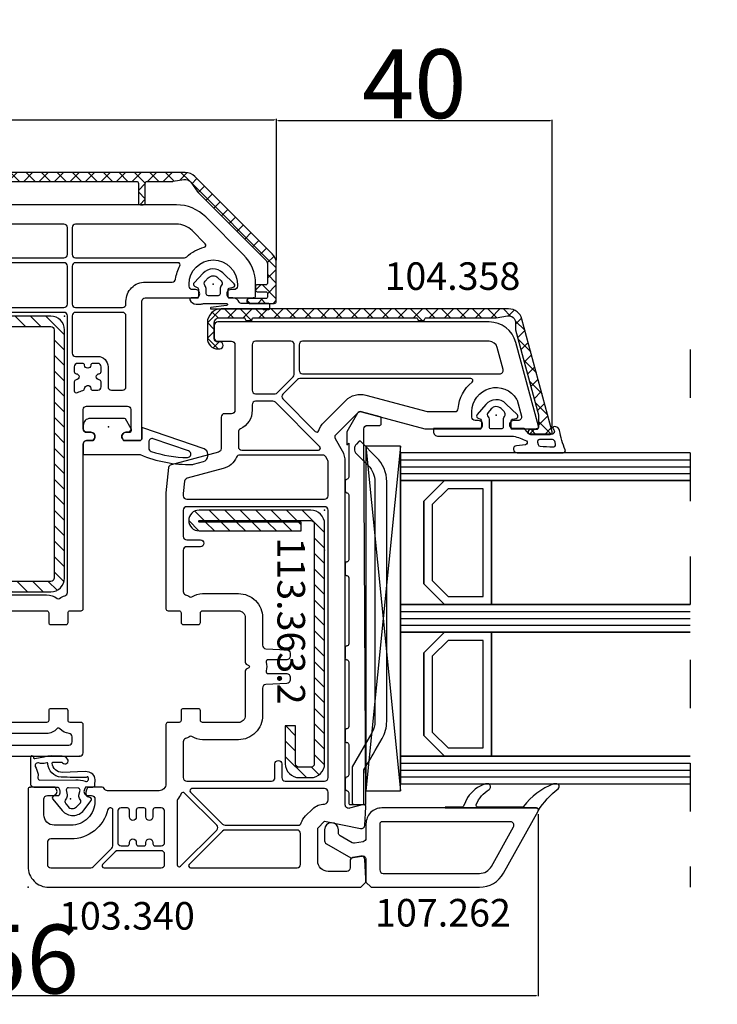
# Model space of a CAD drawing. Units: millimetres. Extents: x 30633 to 92985, y -921 to 23766.
# Drawn here: x 69201 to 70213, y 4837 to 6266 of the extents above; entities that cross this region are included whole.
import ezdxf

# ---------------------------------------------------------------- set-up
doc = ezdxf.new("R2010")
doc.units = ezdxf.units.MM
doc.linetypes.add('DASHED', pattern=[15, 7, -8])
for name, color, linetype in [('AIR_11', 7, 'Continuous'), ('AIR_13', 7, 'Continuous'), ('BRIDGE_PACKER', 7, 'Continuous'), ('GLASS_GLASS_10', 7, 'Continuous'), ('GLASS_GLASS_12', 7, 'Continuous'), ('GLASS_GLASS_14', 7, 'Continuous'), ('GLASS_SPACER_GASKET', 7, 'Continuous'), ('GLASS_SPACER_INSIDE_2', 7, 'Continuous'), ('GLASS_SPACER_OUTSIDE_2', 7, 'Continuous'), ('GLAZING_PACKER', 7, 'Continuous'), ('HATCH_GLASS', 7, 'Continuous'), ('listwa', 5, 'Continuous'), ('ościeżnica', 30, 'Continuous'), ('P', 7, 'Continuous'), ('skrzydło', 1, 'Continuous'), ('VEKA_GASKET_AUSSEN', 6, 'Continuous'), ('VEKA_GASKET_INNEN', 6, 'Continuous'), ('VEKA_HATCH_REINFORCEMENT_STEEL', 6, 'Continuous'), ('VEKA_STEEL_AUSSEN', 1, 'Continuous')]:
    doc.layers.add(name, color=color, linetype=linetype)
doc.styles.get("Standard").update_dxf_attribs({"font": 'arial.ttf'})
doc.dimstyles.new('główny', dxfattribs={"dimtxt": 10, "dimasz": 3, "dimexe": 1, "dimexo": 5, "dimgap": 2, "dimtad": 1, "dimdec": 1, "dimrnd": 0.05, "dimdsep": 46, "dimtxsty": 'Standard', "dimcen": 1.5, "dimclrd": 5, "dimclre": 5, "dimclrt": 1, "dimadec": 1, "dimazin": 2, "dimtfac": 1, "dimtdec": 1, "dimtofl": 0, "dimtmove": 0, "dimatfit": 3, "dimfxl": 1, "dimtolj": 1, "dimtzin": 0, "dimarcsym": 0})

# ---------------------------------------------------------------- blocks, each defined once
blk = doc.blocks.new('102316')
at = {"layer": 'skrzydło', "lineweight": -3}
for points in [[(58.9, -20.8), (58.9, -13, -0.414214), (59.4, -12.5), (73.65, -12.5, -0.36397), (74.15, -12.91), (75.79, -22.26, 0.36397), (77.86, -24), (79, -24, 0.414214), (80, -23), (80, 11.5, 0.414214), (79.5, 12), (75.4, 12, 0.414214), (75.1, 11.7), (75.1, 10.1, -0.414214), (74.8, 9.8), (73.4, 9.8, 0.414214), (73.1, 9.5), (73.1, 7.3, 0.414214), (73.4, 7), (74.8, 7, -0.414214), (75.1, 6.7), (75.1, 1.5, -0.414214), (74.1, 0.5), (68.12, 0.5, 0.213422), (67.75, 0.33, -0.447214), (66.25, 0.33, 0.213422), (65.88, 0.5), (59.9, 0.5, -0.414214), (58.9, 1.5), (58.9, 6.7, -0.414214), (59.2, 7), (60.6, 7, 0.414214), (60.9, 7.3), (60.9, 9.5, 0.414214), (60.6, 9.8), (59.2, 9.8, -0.414214), (58.9, 10.1), (58.9, 11.7, 0.414214), (58.6, 12), (34.7, 12, -0.414214), (34.2, 12.5), (34.2, 13.45), (33.9, 13.62, 0.57735), (33, 13.1), (33, 12.5, -0.414214), (32.5, 12), (29.7, 12, -0.414214), (29.2, 12.5), (29.2, 18.4, -0.414214), (29.7, 18.9), (32.5, 18.9, -0.414214), (33, 18.4), (33, 18.2, 0.57735), (33.9, 17.68), (34.2, 17.85), (34.2, 20.2, 0.414214), (33.9, 20.5), (14, 20.5, -0.414214), (13.5, 21), (13.5, 28.65), (13.2, 28.82, 0.57735), (12.3, 28.3), (12.3, 27.85, -0.414214), (11.8, 27.35), (11.5, 27.35, -1), (11.5, 34.35), (11.8, 34.35, -0.414214), (12.3, 33.85), (12.3, 33.4, 0.57735), (13.2, 32.88), (13.5, 33.05), (13.5, 36.7, 0.414214), (13.2, 37), (11.49, 37, 0.198912), (7.24, 35.24), (1.76, 29.76, 0.198912), (0, 25.51), (0, -25.51, 0.198912), (1.76, -29.76), (7.24, -35.24, 0.198912), (11.49, -37), (16.7, -37, 0.414214), (17, -36.7), (17, -35.8, 0.414214), (16.7, -35.5), (14.5, -35.5, -0.414214), (14, -35), (14, -28.5, -0.414214), (14.5, -28), (20.8, -28, -0.414214), (21.3, -28.5), (21.3, -31.7, -0.414214), (21, -32), (20.3, -32, 0.414214), (20, -32.3), (20, -32.7, 0.414214), (20.3, -33), (26.38, -33, 0.339454), (26.87, -32.63), (29.19, -23.97, -0.339454), (29.67, -23.6), (33.77, -23.6, 0.270236), (34.03, -23.45, -0.583051), (34.57, -23.45, 0.270236), (34.83, -23.6), (44.4, -23.6, -0.317837), (44.68, -23.8, 0.317837), (44.97, -24), (45.9, -24, 0.317837), (46.18, -23.8, -0.317837), (46.47, -23.6), (54.03, -23.6, -0.317837), (54.32, -23.8, 0.317837), (54.6, -24), (55.53, -24, 0.317837), (55.82, -23.8, -0.317837), (56.1, -23.6, 0.414214)], [(7.7, 10.9), (7.7, 26.67, 0.195377), (7.56, 27.01, -0.134129), (6.16, 29.55, 0.585159), (5.65, 29.69), (3.74, 27.78, 0.198912), (2.8, 25.51), (2.8, 10.9, 0.414214), (3.3, 10.4), (7.2, 10.4, 0.414214)], [(8.84, 26.03, 0.57077), (8.4, 25.77), (8.4, 10.9, 0.414214), (8.9, 10.4), (14.4, 10.4, 0.414214), (14.9, 10.9), (14.9, 17.7, 0.414214), (14.4, 18.2), (14, 18.2, -0.414214), (11.2, 21), (11.2, 24.9, 0.375565), (10.77, 25.4, -0.092782)], [(16.1, 10.4), (21.5, 10.4, 0.414214), (22, 10.9), (22, 14.1, -0.414214), (23.5, 15.6), (26.4, 15.6, 0.414214), (26.9, 16.1), (26.9, 17.7, 0.414214), (26.4, 18.2), (16.1, 18.2, 0.414214), (15.6, 17.7), (15.6, 10.9, 0.414214)], [(23.28, 12.2, 0.394805), (23, 11.9), (23, 11.2, 0.414214), (23.5, 10.7), (24.2, 10.7, 0.394805), (24.5, 10.98, -0.935414), (25.4, 10.98, 0.394805), (25.7, 10.7), (26.99, 10.7, 0.571191), (27.25, 11.15, -0.077734), (26.95, 11.96, 0.361495), (26.66, 12.2, -0.972756), (26.62, 13.1, 0.394805), (26.9, 13.4), (26.9, 14.1, 0.414214), (26.4, 14.6), (25.7, 14.6, 0.394805), (25.4, 14.32, -0.935414), (24.5, 14.32, 0.394805), (24.2, 14.6), (23.5, 14.6, 0.414214), (23, 14.1), (23, 13.4, 0.394805), (23.28, 13.1, -0.935414)], [(76.7, 1.5, -0.040522), (76.67, 1.08, 0.462498), (77.16, 0.5), (77.9, 0.5, 0.414214), (78.4, 1), (78.4, 9.9, 0.414214), (77.9, 10.4), (77.19, 10.4, 0.389983), (76.69, 9.94, -0.202631), (76.01, 8.63, 0.472692), (76.01, 8.17, -0.22444), (76.7, 6.7)], [(3.3, 9.7, 0.414214), (2.8, 9.2), (2.8, -20.8, 0.414214), (3.3, -21.3), (7.2, -21.3, 0.414214), (7.7, -20.8), (7.7, 9.2, 0.414214), (7.2, 9.7)], [(8.4, -20.8, 0.414214), (8.9, -21.3), (14.4, -21.3, 0.414214), (14.9, -20.8), (14.9, 9.2, 0.414214), (14.4, 9.7), (8.9, 9.7, 0.414214), (8.4, 9.2)], [(56.71, 9.35, 0.330344), (56.23, 9.7), (16.1, 9.7, 0.414214), (15.6, 9.2), (15.6, -20.8, 0.414214), (16.1, -21.3), (56.1, -21.3, 0.414214), (56.6, -20.8), (56.6, 6.7, -0.157885), (57.09, 8.22, 0.323842), (57.09, 8.58, -0.083142)], [(64.55, -2.3, 0.414214), (64.05, -1.8), (59.9, -1.8, -0.139898), (58.16, -1.3, 0.588196), (57.7, -1.56), (57.7, -10.23, 0.559151), (58.14, -10.5, -0.117682), (59.4, -10.2), (77.2, -10.2, 0.414214), (77.7, -9.7), (77.7, -2.3, 0.414214), (77.2, -1.8), (69.95, -1.8, 0.414214), (69.45, -2.3), (69.45, -5.8, -0.414214), (67.75, -7.5), (66.25, -7.5, -0.414214), (64.55, -5.8)], [(67.75, -6.3, 0.414214), (68.25, -5.8), (68.25, -2.47, 0.494779), (67.87, -2.18, -0.024906), (67.55, -2.25, 0.365977), (67.3, -2.55), (67.3, -3.5, -1), (66.7, -3.5), (66.7, -2.55, 0.365977), (66.45, -2.25, -0.024906), (66.13, -2.18, 0.494779), (65.75, -2.47), (65.75, -5.8, 0.414214), (66.25, -6.3)], [(77.9, -12.5), (76.29, -12.5, 0.466308), (75.8, -13.09), (77.37, -21.99, 0.36397), (77.86, -22.4), (77.9, -22.4, 0.414214), (78.4, -21.9), (78.4, -13, 0.414214)], [(7.7, -22.5, 0.414214), (7.2, -22), (3.3, -22, 0.414214), (2.8, -22.5), (2.8, -25.51, 0.198912), (3.74, -27.78), (7.19, -31.23, 0.668179), (7.7, -31.02)], [(14.42, -25.7, 0.405364), (14.9, -25.2), (14.9, -22.5, 0.414214), (14.4, -22), (8.9, -22, 0.414214), (8.4, -22.5), (8.4, -32.23, 0.198912), (8.55, -32.59), (9.22, -33.26, 0.19128), (11.39, -34.2, 0.422854), (11.7, -33.9), (11.7, -28.5, -0.405364)], [(27.15, -22), (16.1, -22, 0.414214), (15.6, -22.5), (15.6, -25.2, 0.414214), (16.1, -25.7), (25.96, -25.7, 0.339454), (26.44, -25.33), (26.97, -23.38, -0.08967), (27.39, -22.47, 0.60978)], [(25.16, -31.4, 0.339454), (25.64, -31.03), (26.28, -28.63, 0.493145), (25.8, -28), (24.72, -28, -0.267949), (24.46, -27.85, 0.57735), (23.94, -27.85, -0.267949), (23.68, -28), (23.4, -28, 0.414214), (22.9, -28.5), (22.9, -30.9, 0.414214), (23.4, -31.4)]]:
    blk.add_lwpolyline(points, format="xyb", close=True, dxfattribs=at)
at = {"layer": 'skrzydło'}
for p in [(13.5, 36.7), (11.5, 30.85), (32.2, 15.65), (80, 11.5), (16.14, 9.3), (99, 4), (99, -4), (80, -23), (17, -36.7)]:
    blk.add_point(p, dxfattribs=at)
blk = doc.blocks.new('103340')
at = {"layer": 'skrzydło', "lineweight": -3}
for points in [[(-63.26, 45.6), (-65.05, 44.57, -0.339454), (-65.65, 44.65), (-68.85, 47.85, -0.267949), (-68.98, 48.33), (-66.52, 57.53, 0.065543), (-66.5, 57.66), (-66.5, 65.65), (-66.8, 65.82, 0.57735), (-67.7, 65.3), (-67.7, 64.85, -0.414214), (-68.2, 64.35), (-69, 64.35, -0.759222), (-70.81, 70.84, -0.070689), (-70.68, 70.9), (-68.33, 71.53, -0.493145), (-67.7, 71.05), (-67.7, 70.4, 0.57735), (-66.8, 69.88), (-66.5, 70.05), (-66.5, 73.7, 0.493145), (-66.88, 73.99), (-79.04, 70.73, 0.339454), (-82, 66.87), (-82, 27.5, 0.414214), (-81.5, 27), (-79.7, 27, 0.414214), (-79.2, 27.5), (-79.2, 29.5, -0.414214), (-78.7, 30), (-69.2, 30, -0.414214), (-68.7, 29.5), (-68.7, 28.5, 0.414214), (-68.2, 28), (-63.63, 28, -0.339454), (-63.14, 27.63), (-61.3, 20.75, 0.310508), (-60.87, 20.39), (-57.2, 20), (-40.4, 20, 0.414214), (-40.1, 20.3), (-40.1, 21.9, -0.414214), (-39.8, 22.2), (-38.4, 22.2, 0.414214), (-38.1, 22.5), (-38.1, 24.7, 0.414214), (-38.4, 25), (-39.8, 25, -0.414214), (-40.1, 25.3), (-40.1, 30.5, -0.414214), (-39.1, 31.5), (-32.64, 31.5, 0.267949), (-32.38, 31.65), (-32.17, 32, -0.57735), (-31.83, 32), (-31.62, 31.65, 0.267949), (-31.36, 31.5), (-24.9, 31.5, -0.414214), (-23.9, 30.5), (-23.9, 25.3, -0.414214), (-24.2, 25), (-25.6, 25, 0.414214), (-25.9, 24.7), (-25.9, 22.5, 0.414214), (-25.6, 22.2), (-24.2, 22.2, -0.414214), (-23.9, 21.9), (-23.9, 20.3, 0.414214), (-23.6, 20), (-15, 20, -0.414214), (-14, 19), (-14, 11.5, -0.305615), (-14.31, 11.04, 0.305615), (-14.5, 10.76), (-14.5, 8.35), (-14.2, 8.18, 0.57735), (-13.3, 8.7), (-13.3, 9.2, -0.414214), (-12.8, 9.7), (-12.5, 9.7, -0.414214), (-9, 6.2), (-9, 3.8, -0.414214), (-10.5, 2.3), (-12.8, 2.3, -0.414214), (-13.3, 2.8), (-13.3, 3.6, 0.57735), (-14.2, 4.12), (-14.5, 3.95), (-14.5, 0.3, 0.414214), (-14.2, 0), (-3, 0, 0.414214), (0, 3), (0, 48.25), (-0.75, 49), (-1.25, 49), (-4.03, 48.82, 0.446275), (-4.49, 48.23), (-4.3, 47.11, 0.36397), (-3.8, 46.7), (-2.8, 46.7, -0.414214), (-2.3, 46.2), (-2.3, 43.5, -0.414214), (-3.8, 42), (-8.57, 42), (-9.57, 43), (-8.51, 48.22, 0.454146), (-8.97, 48.82), (-11.68, 49, 0.51393), (-11.99, 48.62), (-11.46, 46.63, -0.493145), (-11.94, 46), (-61.76, 46, 0.131652)], [(-78.31, 68.03, 0.339454), (-79.2, 66.87), (-79.2, 39.8, 0.414214), (-78.7, 39.3), (-75, 39.3, 0.414214), (-74.5, 39.8), (-74.5, 67.85, -0.023114), (-74.48, 68.36, 0.522212), (-75.1, 68.89)], [(-69.02, 57.86, 0.065543), (-69, 57.99), (-69, 61.87, 0.389983), (-69.46, 62.37, -0.203921), (-73.27, 64.38, 0.705967), (-73.8, 64.19), (-73.8, 39.43, 0.198912), (-73.65, 39.07), (-71.53, 36.95, 0.414214), (-70.83, 36.95), (-66.12, 41.65, 0.55841), (-66.24, 42.15, -0.117109), (-67.42, 42.88), (-70.62, 46.08, -0.267949), (-71.4, 48.98)], [(-60.73, 28.28), (-59.33, 23.06, 0.310508), (-58.9, 22.69), (-57.1, 22.5, 0.026186), (-57.04, 22.5), (-56.8, 22.5, 0.414214), (-56.3, 23), (-56.3, 43, 0.414214), (-56.8, 43.5), (-61.76, 43.5, 0.131652), (-62.01, 43.43), (-62.45, 43.18, 0.267949), (-62.7, 42.75), (-62.7, 30.7, 0.295901), (-62.4, 30.24, -0.225974)], [(-34.6, 34.47), (-34.44, 37.53, -0.39896), (-33.94, 38), (-33.5, 38, -0.414214), (-33, 37.5), (-33, 34.82, 0.484999), (-32.63, 34.53, -0.118299), (-31.37, 34.53, 0.484999), (-31, 34.82), (-31, 37.5, -0.414214), (-30.5, 38), (-30.06, 38, -0.39896), (-29.56, 37.53), (-29.4, 34.47, 0.39896), (-28.9, 34), (-24.9, 34, -0.414214), (-21.4, 30.5), (-21.4, 25.3, -0.146136), (-21.86, 23.76, 0.298649), (-21.86, 23.44, -0.060222), (-21.56, 22.83, 0.317837), (-21.09, 22.5), (-15.9, 22.5, 0.414214), (-15.4, 23), (-15.4, 35.3, 0.414214), (-15.9, 35.8), (-17.9, 35.8, -1), (-17.9, 36.8), (-15.9, 36.8, 0.414214), (-15.4, 37.3), (-15.4, 43, 0.414214), (-15.9, 43.5), (-54.7, 43.5, 0.414214), (-55.2, 43), (-55.2, 23, 0.414214), (-54.7, 22.5), (-50.9, 22.5, 0.414214), (-50.4, 23), (-50.4, 25, -1), (-49.4, 25), (-49.4, 23, 0.414214), (-48.9, 22.5), (-42.91, 22.5, 0.317837), (-42.44, 22.83, -0.060222), (-42.14, 23.44, 0.298649), (-42.14, 23.76, -0.146136), (-42.6, 25.3), (-42.6, 30.5, -0.414214), (-39.1, 34), (-35.1, 34, 0.39896)], [(-9.35, 39.62, -0.118288), (-10.34, 40.23), (-11.34, 41.23, -0.198912), (-12.07, 43, 0.375011), (-12.67, 43.5), (-13.8, 43.5, 0.414214), (-14.3, 43), (-14.3, 23.77, 0.668179), (-13.79, 23.56), (-9.15, 28.2, 0.198912), (-9, 28.56), (-9, 39.15, 0.324844)], [(-66.04, 30.5), (-63.9, 30.5, 0.414214), (-63.4, 31), (-63.4, 42.1, 0.668179), (-63.91, 42.31), (-70.35, 35.87, 0.198912), (-70.5, 35.51), (-70.5, 33, 0.414214), (-70, 32.5), (-69.2, 32.5, -0.28969), (-66.49, 30.79, 0.28969)], [(-71.6, 33), (-71.6, 35.82, 0.198912), (-71.75, 36.17), (-74.03, 38.45, 0.198912), (-74.38, 38.6), (-78.7, 38.6, 0.414214), (-79.2, 38.1), (-79.2, 33, 0.414214), (-78.7, 32.5), (-72.1, 32.5, 0.414214)], [(-2.8, 39, 0.414214), (-3.3, 39.5), (-7.8, 39.5, 0.414214), (-8.3, 39), (-8.3, 28.56, 0.198912), (-8.15, 28.2), (-3.31, 23.36, 0.668179), (-2.8, 23.57)], [(-12.74, 21.67, 0.177482), (-12.54, 21.6), (-3.26, 21.6, 0.668179), (-3.05, 22.11), (-8.3, 27.36, 0.414214), (-9, 27.36), (-13.67, 22.69, 0.526757), (-13.58, 22.2, -0.071549)], [(-6.3, 14.7), (-6.5, 14.7, -1), (-6.5, 15.7), (-6.3, 15.7, 0.414214), (-6, 16), (-6, 16.8, 0.414214), (-6.3, 17.1), (-6.5, 17.1, -1), (-6.5, 18.1), (-6.3, 18.1, 0.414214), (-6, 18.4), (-6, 19.3, 0.414214), (-6.5, 19.8), (-11, 19.8, 0.414214), (-11.5, 19.3), (-11.5, 18.4, 0.414214), (-11.2, 18.1), (-10.2, 18.1, -1), (-10.2, 17.1), (-11.2, 17.1, 0.414214), (-11.5, 16.8), (-11.5, 16, 0.414214), (-11.2, 15.7), (-10.2, 15.7, -1), (-10.2, 14.7), (-11.2, 14.7, 0.414214), (-11.5, 14.4), (-11.5, 13.5, 0.414214), (-11, 13), (-6.5, 13, 0.414214), (-6, 13.5), (-6, 14.4, 0.414214)], [(-4.8, 19.8, 0.414214), (-5.3, 19.3), (-5.3, 13, 0.198912), (-5.15, 12.65), (-3.31, 10.81, 0.668179), (-2.8, 11.02), (-2.8, 19.3, 0.414214), (-3.3, 19.8)], [(-7, 3.3, 0.414214), (-6.5, 2.8), (-3.3, 2.8, 0.414214), (-2.8, 3.3), (-2.8, 9.1, 0.198912), (-2.95, 9.45), (-5.65, 12.15, 0.198912), (-6, 12.3), (-11.2, 12.3, 0.414214), (-11.5, 12), (-11.5, 11.85, 0.34945), (-11.27, 11.56, -0.34945), (-7, 6.2)]]:
    blk.add_lwpolyline(points, format="xyb", close=True, dxfattribs=at)
at = {"layer": 'skrzydło'}
for p in [(-66.5, 73.7), (-68.5, 67.85), (-1.25, 49), (-54.7, 43), (-48.9, 43), (-12.8, 6.15), (-14.5, 0.3), (0, 0)]:
    blk.add_point(p, dxfattribs=at)
blk = doc.blocks.new('109666')
at = {"layer": 'BRIDGE_PACKER', "lineweight": -3}
for points in [[(-86, 8.2), (-86, 10, 0.414215), (-86.2, 10.2), (-87.06, 10.2, 0.339066), (-87.25, 10.05), (-87.98, 7.33, 0.339455), (-87.75, 6.77), (-85.08, 5.23), (-84.98, 5.2), (-83.2, 5.2), (-83.42, 5.5), (-78.49, 5.5, -0.365979), (-78.2, 5.25, 0.365981), (-77.9, 5), (-76.5, 5, 0.365977), (-76.2, 5.25, -0.365886), (-75.91, 5.5), (-66.5, 5.5, -0.414214), (-66.2, 5.2, 0.414213), (-66, 5), (-64.4, 5, 0.414301), (-64.2, 5.2, -0.414447), (-63.9, 5.5), (-54.3, 5.5, -0.414214), (-54, 5.2, 0.414214), (-53.8, 5), (-52.2, 5, 0.414214), (-52, 5.2, -0.414214), (-51.7, 5.5), (-42.3, 5.5, -0.414214), (-42, 5.2, 0.414214), (-41.8, 5), (-40.2, 5, 0.414214), (-40, 5.2, -0.414121), (-39.7, 5.5), (-35.29, 5.5, -0.365978), (-35, 5.25, 0.365978), (-34.7, 5), (-33.3, 5, 0.365977), (-33, 5.25, -0.365977), (-32.71, 5.5), (-31.2, 5.5, 0.414214), (-31, 5.7, 0), (-31, 8), (-85.5, 7.7, -0.417442), (-86, 8.2)], [(-43.06, 11), (-77.83, 11, 0.198912), (-81.36, 9.54), (-83.65, 7.25, 0.414215), (-83.65, 6.97), (-83.29, 6.62, 0.414213), (-81.88, 6.62), (-80.16, 8.33, -0.198912), (-77.83, 9.3), (-43.06, 9.3, -0.131653), (-41.41, 8.86, 0), (-36.48, 6.01, 0.131653), (-36.43, 6, -0.000001), (-31.2, 6, 0.198912), (-31, 6.19), (-31, 7.5, 0.414356), (-31.2, 7.7, -0.000121), (-35.97, 7.7, -0.131529), (-36.02, 7.71, -0.000122), (-40.56, 10.33, 0.131777), (-43.06, 11)]]:
    blk.add_lwpolyline(points, format="xyb", close=True, dxfattribs=at)
blk = doc.blocks.new('104358')
at = {"layer": 'skrzydło'}
h = blk.add_hatch(dxfattribs=at)
h.set_pattern_fill('ANSI37', color=256, scale=0.5, style=0)
h.paths.add_polyline_path([(-15.4, -39.85, 0.414214), (-13.4, -41.85), (-11.1, -41.85, 0.414214), (-9.6, -40.35), (-9.6, -40.05, 1), (-10.6, -40.05), (-10.6, -40.35, -0.414214), (-11.1, -40.85), (-13.4, -40.85, -0.414214), (-14.1, -40.15), (-14.1, -36.55, -0.414214), (-13.9, -36.35, 0.414214), (-13.7, -36.15), (-13.7, -35.55, 0.414214), (-13.9, -35.35, -0.414214), (-14.1, -35.15), (-14.1, -11.55, -0.414214), (-13.9, -11.35, 0.414214), (-13.7, -11.15), (-13.7, -10.55, 0.414214), (-13.9, -10.35, -0.414214), (-14.1, -10.15), (-14.1, 0.04), (-14.38, 1.66, -0.466308), (-13.4, 2.83), (-12.37, 2.83), (0.02, 6.15), (1.8, 6.15, -0.414214), (2.1, 5.85), (2.1, 5, 1), (2.8, 5), (2.8, 7.85, 0.493145), (2.42, 8.14), (-13.92, 3.76, 0.339454), (-15.4, 1.83)])
at = {"layer": 'skrzydło', "lineweight": -3}
blk.add_lwpolyline([(1.8, 6.15, -0.414214), (2.1, 5.85), (2.1, 5, 1), (2.8, 5), (2.8, 7.85, 0.493145), (2.42, 8.14), (-13.92, 3.76, 0.339454), (-15.4, 1.83), (-15.4, -39.85, 0.414214), (-13.4, -41.85), (-11.1, -41.85, 0.414214), (-9.6, -40.35), (-9.6, -40.05, 1), (-10.6, -40.05), (-10.6, -40.35, -0.414214), (-11.1, -40.85), (-13.4, -40.85, -0.414214), (-14.1, -40.15), (-14.1, -36.55, -0.414214), (-13.9, -36.35, 0.414214), (-13.7, -36.15), (-13.7, -35.55, 0.414214), (-13.9, -35.35, -0.414214), (-14.1, -35.15), (-14.1, -11.55, -0.414214), (-13.9, -11.35, 0.414214), (-13.7, -11.15), (-13.7, -10.55, 0.414214), (-13.9, -10.35, -0.414214), (-14.1, -10.15), (-14.1, 0.04), (-14.38, 1.66, -0.466308), (-13.4, 2.83), (-12.37, 2.83), (-0.01, 6.14, -0.065543), (0.05, 6.15)], format="xyb", close=True, dxfattribs=at)
blk = doc.blocks.new('113363')
at = {"layer": 'VEKA_HATCH_REINFORCEMENT_STEEL'}
h = blk.add_hatch(dxfattribs=at)
h.set_pattern_fill('ANSI31', color=256, scale=0.5, style=0)
edge = h.paths.add_edge_path()
edge.add_line((36.8, 0), (2, 0))
edge.add_arc((2, -2), 2, 90, 180)
edge.add_line((0, -2), (0, -18.2))
edge.add_arc((1.5, -18.2), 1.5, 180, 360)
edge.add_line((3, -18.2), (3, -3.4))
edge.add_line((3, -3.4), (1.72, -3.4))
edge.add_line((1.72, -3.4), (1.72, -18.2))
edge.add_arc((1.61, -18.1), 0.146, 220.8359, 317.2657, ccw=False)
edge.add_line((1.5, -18.2), (1.5, -2))
edge.add_arc((2, -2), 0.5, 90, 180, ccw=False)
edge.add_line((2, -1.5), (36.8, -1.5))
edge.add_arc((36.8, -2), 0.5, 0, 90, ccw=False)
edge.add_line((37.3, -2), (37.3, -3.7))
edge.add_arc((36.8, -3.7), 0.5, 270, 360, ccw=False)
edge.add_line((36.8, -4.2), (31.3, -4.2))
edge.add_line((31.3, -4.2), (31.3, -5.7))
edge.add_line((31.3, -5.7), (36.8, -5.7))
edge.add_arc((36.8, -3.7), 2, 270, 360)
edge.add_line((38.8, -3.7), (38.8, -2))
edge.add_arc((36.8, -2), 2, 0, 90)
at = {"layer": 'VEKA_STEEL_AUSSEN', "lineweight": -3}
blk.add_lwpolyline([(36.8, 0), (2, 0, 0.414214), (0, -2), (0, -18.2, 1), (3, -18.2), (3, -3.4), (1.72, -3.4), (1.72, -18.2, -0.447478), (1.5, -18.2), (1.5, -2, -0.414214), (2, -1.5), (36.8, -1.5, -0.414214), (37.3, -2), (37.3, -3.7, -0.414214), (36.8, -4.2), (31.3, -4.2), (31.3, -5.7), (36.8, -5.7, 0.414214), (38.8, -3.7), (38.8, -2, 0.414214)], format="xyb", close=True, dxfattribs=at)
blk = doc.blocks.new('112377__1')
at = {"layer": 'VEKA_GASKET_AUSSEN', "lineweight": -3}
blk.add_lwpolyline([(3.07, -8.36), (3.07, 2.44, -0.048842), (3.08, 2.54, -0.074358), (3.74, 4.4, -0.706435), (4.3, 4.27), (4.45, 2.99, 0.971963), (5.47, 3.05), (5.47, 9.75, 0.538537), (5.05, 10.03, -0.064618), (2.25, 9.23, 0.413159), (1.68, 8.42, 0.540575), (1.99, 8.29), (2.15, 8.4, -0.598469), (2.77, 8.06), (2.77, 4.86, -0.235527), (2.69, 4.7), (2.08, 4.24, 0.286745), (1.97, 4.06), (1.97, 2.49, -0.413217), (1.67, 2.19), (0.87, 2.19, -0.363975), (0.58, 2.44), (0.49, 2.94, 0.60949), (-0.02, 3.1), (-1.65, 1.44, 0.433216), (-1.54, -1.47), (-0.08, -2.74, 0.470888), (0.38, -2.66), (0.61, -2.26, -0.267951), (0.87, -2.11), (1.67, -2.11, -0.429634), (1.97, -2.43), (1.97, -9.06), (2.37, -9.06, 0.414214)], format="xyb", close=True, dxfattribs=at)
at = {"layer": 'VEKA_GASKET_INNEN', "lineweight": -3}
for points in [[(4.61, 8.25, 0.530095), (4.28, 8.62), (3.91, 8.57, 0.369056), (3.57, 8.18), (3.57, 6.32, 0.490705), (3.95, 6.03), (4.29, 6.12, 0.325978), (4.52, 6.39, 0.003693)], [(1.97, 0.04), (1.97, 0.79, 0.414213), (1.67, 1.09), (0.52, 1.09, -0.182676), (0.19, 1.21, 0.398241), (-0.5, 1.19), (-0.94, 0.74, 0.433217), (-0.88, -0.72), (-0.39, -1.14, 0.375226), (0.26, -1.14, -0.182677), (0.59, -1.01), (1.67, -1.01, 0.414214), (1.97, -0.71)]]:
    blk.add_lwpolyline(points, format="xyb", close=True, dxfattribs=at)
blk = doc.blocks.new('107262_3_5')
at = {"layer": 'listwa', "lineweight": -3}
for points in [[(-26.09, 8, -0.36397), (-25.6, 7.59), (-25.38, 6.35, -0.176327), (-25.44, 6.01), (-26.45, 4.25, -0.267949), (-26.89, 4), (-27.35, 4, 1), (-27.35, 2), (-25.73, 2, 0.267949), (-25.3, 2.25), (-23.25, 5.8), (-23.53, 7.41, -0.466308), (-23.04, 8), (-19.75, 8), (-19, 8.75), (-19, 24.45, 0.271988), (-21.05, 27.94), (-30.05, 32.96, 0.579158), (-30.5, 32.7), (-30.5, 10.3, 0.414214), (-28.2, 8)], [(-21.5, 10, 0.414214), (-21, 10.5), (-21, 24.45, 0.271988), (-22.03, 26.2), (-27.76, 29.39, 0.572342), (-28.5, 28.95), (-28.5, 10.3, 0.414214), (-28.2, 10)]]:
    blk.add_lwpolyline(points, format="xyb", close=True, dxfattribs=at)
at = {"layer": 'VEKA_GASKET_AUSSEN', "lineweight": -3}
blk.add_lwpolyline([(-33.28, 35.87, 0.337576), (-33.85, 35.95, 0.272145), (-34, 35.69), (-34, 35.28, 0.090808), (-33.98, 35.17, 0.143444), (-30.72, 30.86, -0.237344), (-30.6, 30.62), (-30.6, 24.26, -0.537655), (-31.02, 23.99, -0.160363), (-33.18, 25.88, 0.464027), (-33.93, 25.88, 0.177682), (-34, 25.69), (-34, 25.4, 0.078689), (-33.99, 25.31, 0.17118), (-32.01, 22.73), (-30.77, 22.13, -0.28739), (-30.6, 21.86), (-30.6, 19.5), (-30.5, 19.5), (-30.5, 32.7, -0.524719), (-30.09, 32.98, -0.090319)], format="xyb", close=True, dxfattribs=at)
blk = doc.blocks.new('112254__1')
at = {"layer": 'VEKA_GASKET_AUSSEN', "linetype": 'Continuous', "lineweight": -3}
blk.add_lwpolyline([(6.39, 6.16), (2.64, 6.16, 0.407005), (2.14, 5.67), (2.14, 2.3, -0.196092), (2.06, 2.09, -0.279112), (0.95, 2, -0.293021), (0.84, 2.18), (0.85, 2.68, 0.649451), (0.36, 2.92), (-1.29, 1.53, 0.478265), (-1.22, -1.58), (0.16, -2.65, 0.555043), (0.63, -2.47), (0.69, -2.18, -0.236612), (0.8, -2.04, -0.287294), (2.07, -2.19, -0.233327), (2.14, -2.35), (2.13, -2.9, 0.414214), (2.42, -3.2), (3.22, -3.22, 0.21943), (3.99, -2.89, 0.201975), (4.37, -1.79), (4.26, 1.51, -0.399283), (5.59, 3.01, -0.456784), (5.75, 2.86), (5.72, 1.62, -0.214538), (5.65, 1.48, 0.961226), (6.2, 0.77, 0.235303), (6.62, 1.55), (6.64, 3.07, 0.085719), (6.46, 4.21), (6.23, 5.52, -0.414214), (6.31, 5.64), (6.44, 5.66, 0.915822), (6.39, 6.16)], format="xyb", close=True, dxfattribs=at)
at = {"layer": 'VEKA_GASKET_INNEN', "linetype": 'Continuous', "lineweight": -3}
for points in [[(3.13, 4.78), (3.19, -0.42, -0.086907), (2.97, -1.76, 0.678775), (3.53, -2.24, 0.416576), (3.59, -2.03, -0.108702), (3.52, -1.79, -0.016582), (3.58, 1.72, -0.390426), (5.52, 3.61, 0.388373), (5.67, 3.76), (5.55, 4.14, -0.121097), (5.6, 4.86, 0.624233), (5.11, 5.46, -0.096146), (4.02, 5.05), (3.44, 5.07, 0.413869), (3.13, 4.78)], [(-0.74, -0.52), (-0.32, -0.98, 0.381237), (0.34, -1.06, -0.153532), (0.94, -0.87), (1.67, -1.04, 0.414214), (1.98, -0.75), (2.02, 0.65, 0.414214), (1.72, 0.96), (0.99, 0.83, -0.243258), (0.39, 1.04, 0.383307), (-0.28, 1), (-0.71, 0.7, 0.209151), (-1, 0.1, 0.210144)]]:
    blk.add_lwpolyline(points, format="xyb", close=True, dxfattribs=at)
blk = doc.blocks.new('112421__1')
at = {"layer": 'VEKA_GASKET_AUSSEN', "lineweight": -3}
blk.add_lwpolyline([(5.46, 12.17, 0.058768), (5.43, 12.36), (5.04, 13.81, 0.339454), (4.27, 14.4), (3.96, 14.4, 0.315299), (3.21, 13.87), (0.15, 4.98, 0.515034), (0.24, 4.85), (1.7, 4.85, -0.414214), (2, 4.55), (2, 2.2), (1.7, 2.03, -0.57735), (0.8, 2.55), (0.8, 3.05, 0.414214), (0.5, 3.35), (0.44, 3.35, 0.131652), (0.29, 3.31), (-1.17, 2.47, 0.064797), (-1.2, 2.21), (-1.2, -2.65, 0.414214), (-0.2, -3.65), (0.3, -3.65, 0.414214), (0.8, -3.15), (0.8, -2.55, -0.57735), (1.7, -2.03), (2, -2.2), (2, -3.15, 0.414214), (2.5, -3.65), (4, -3.65), (4, 4.42, -0.099766), (4.04, 4.61, 0.106588)], format="xyb", close=True, dxfattribs=at)
at = {"layer": 'VEKA_GASKET_INNEN', "lineweight": -3}
blk.add_lwpolyline([(3.09, 5.85, 0.322248), (3.57, 6.19, 0.077824), (4.46, 11.45, 0.852229), (3.49, 11.62), (1.73, 6.51, 0.515034), (2.2, 5.85)], format="xyb", close=True, dxfattribs=at)
blk = doc.blocks.new('112523__1')
at = {"layer": 'VEKA_GASKET_AUSSEN', "lineweight": -3}
blk.add_lwpolyline([(2.8, 1.79, -0.08909), (2.83, 1.97, -0.787497), (3.12, 1.94), (3.4, -0.33, 0.940706), (3.6, -0.31), (3.6, 7.2, 0.414214), (3.7, 7.3), (3.7, 8, 0.414214), (3.5, 8.2), (3, 8.2, 0.414214), (2.8, 8), (2.8, 4.06, -0.302776), (2.62, 3.78, 0.302776), (2, 2.86), (2, 2.35, -0.414214), (1.8, 2.15), (0.77, 2.15, -0.36397), (0.57, 2.32), (0.47, 2.9, 0.614619), (-0.04, 3.06), (-1.65, 1.38, 0.415767), (-1.57, -1.45), (-0.18, -2.77, 0.484461), (0.28, -2.7), (0.54, -2.25, -0.267949), (0.72, -2.15), (1.8, -2.15, -0.414213), (2, -2.35), (2, -3.2, 0.531845), (2.28, -3.38, 0.305615), (2.9, -2.46), (2.9, -1.74, 0.113237), (2.85, -1.52, -0.113237), (2.8, -1.31)], format="xyb", close=True, dxfattribs=at)
at = {"layer": 'VEKA_GASKET_INNEN', "lineweight": -3}
blk.add_lwpolyline([(1.4, 1, -0.414214), (1.7, 0.7), (1.7, -0.7, -0.414214), (1.4, -1), (0.82, -1, 0.162278), (0.22, -1.2, -0.365273), (-0.43, -1.16), (-0.89, -0.73, -0.415767), (-0.92, 0.69), (-0.49, 1.15, -0.379728), (0.17, 1.2, 0.162278), (0.77, 1)], format="xyb", close=True, dxfattribs=at)
blk = doc.blocks.new('104357')
at = {"layer": 'skrzydło'}
h = blk.add_hatch(dxfattribs=at)
h.set_pattern_fill('ANSI37', color=256, scale=0.5, angle=90, style=0)
h.paths.add_polyline_path([(-2.97, 9.15, 0.198912), (-4.39, 8.56), (-15.61, -2.66, 0.198912), (-16.2, -4.08), (-16.2, -57.62, 0.198912), (-15.61, -59.04), (-4.39, -70.26, 0.198912), (-2.97, -70.85), (2.65, -70.85, -0.339454), (2.94, -71.07), (3.01, -71.33, 0.957292), (3.6, -71.2), (3.38, -69.96, 0.36397), (2.89, -69.55), (-2.97, -69.55, -0.198912), (-3.47, -69.34), (-14.69, -58.12, -0.198912), (-14.9, -57.62), (-14.9, -53.05, -0.414214), (-14.7, -52.85), (-12.7, -52.85, 0.414214), (-11.5, -51.65), (-11.5, -50.55, 0.57735), (-11.8, -50.38), (-12.4, -50.72, 0.267949), (-12.5, -50.9), (-12.5, -51.65, -0.414214), (-12.7, -51.85), (-14.3, -51.85, 0.236068), (-14.54, -51.97, -0.720759), (-14.9, -51.85), (-14.9, -11.15, -0.414214), (-14.6, -10.85), (-11.8, -10.85, 0.414214), (-11.5, -10.55), (-11.5, -10.15, 0.414214), (-11.8, -9.85), (-14.6, -9.85, -0.414214), (-14.9, -9.55), (-14.9, -5.91, 0.043661), (-14.91, -5.82), (-15.18, -4.25, -0.291473), (-14.77, -3.26), (-13.47, -2.34, 0.043661), (-13.4, -2.29), (-3.47, 7.64, -0.198912), (-2.97, 7.85), (-0.1, 7.85, -0.414214), (0.1, 7.65), (0.1, 6.35, 0.414214), (0.3, 6.15), (0.9, 6.15, 0.414214), (1.1, 6.35), (1.1, 7.65, -0.414214), (1.3, 7.85), (1.9, 7.85, -0.414214), (2.1, 7.65), (2.1, 5.2, 1), (2.8, 5.2), (2.8, 8.85, 0.414214), (2.5, 9.15)])
at = {"layer": 'skrzydło', "lineweight": -3}
blk.add_lwpolyline([(-12.5, -51.65, -0.414214), (-12.7, -51.85), (-14.3, -51.85, 0.236068), (-14.54, -51.97, -0.720759), (-14.9, -51.85), (-14.9, -11.15, -0.414214), (-14.6, -10.85), (-11.8, -10.85, 0.414214), (-11.5, -10.55), (-11.5, -10.15, 0.414214), (-11.8, -9.85), (-14.6, -9.85, -0.414214), (-14.9, -9.55), (-14.9, -5.91, 0.043661), (-14.91, -5.82), (-15.18, -4.25, -0.291473), (-14.77, -3.26), (-13.47, -2.34, 0.043661), (-13.4, -2.29), (-3.47, 7.64, -0.198912), (-2.97, 7.85), (-0.1, 7.85, -0.414214), (0.1, 7.65), (0.1, 6.35, 0.414214), (0.3, 6.15), (0.9, 6.15, 0.414214), (1.1, 6.35), (1.1, 7.65, -0.414214), (1.3, 7.85), (1.9, 7.85, -0.414214), (2.1, 7.65), (2.1, 5.2, 1), (2.8, 5.2), (2.8, 8.85, 0.414214), (2.5, 9.15), (-2.97, 9.15, 0.198912), (-4.39, 8.56), (-15.61, -2.66, 0.198912), (-16.2, -4.08), (-16.2, -57.62, 0.198912), (-15.61, -59.04), (-4.39, -70.26, 0.198912), (-2.97, -70.85), (2.65, -70.85, -0.339454), (2.94, -71.07), (3.01, -71.33, 0.957292), (3.6, -71.2), (3.38, -69.96, 0.36397), (2.89, -69.55), (-2.97, -69.55, -0.198912), (-3.47, -69.34), (-14.69, -58.12, -0.198912), (-14.9, -57.62), (-14.9, -53.05, -0.414214), (-14.7, -52.85), (-12.7, -52.85, 0.414214), (-11.5, -51.65), (-11.5, -50.55, 0.57735), (-11.8, -50.38), (-12.4, -50.72, 0.267949), (-12.5, -50.9)], format="xyb", close=True, dxfattribs=at)
blk = doc.blocks.new('113001')
at = {"layer": 'VEKA_HATCH_REINFORCEMENT_STEEL'}
h = blk.add_hatch(dxfattribs=at)
h.set_pattern_fill('ANSI31', color=256, scale=0.5, style=0)
h.paths.add_polyline_path([(38, 0), (2, 0, 0.414214), (0, -2), (0, -28, 0.414214), (2, -30), (19.75, -30), (19.75, -28.5), (2, -28.5, -0.414214), (1.5, -28), (1.5, -2, -0.414214), (2, -1.5), (38, -1.5, -0.414214), (38.5, -2), (38.5, -28, -0.414214), (38, -28.5), (20.25, -28.5), (20.25, -30), (38, -30, 0.414214), (40, -28), (40, -2, 0.414214)])
at = {"layer": 'VEKA_STEEL_AUSSEN', "lineweight": -3}
blk.add_lwpolyline([(2, 0, 0.414214), (0, -2), (0, -28, 0.414214), (2, -30), (19.75, -30), (19.75, -28.5), (2, -28.5, -0.414214), (1.5, -28), (1.5, -2, -0.414214), (2, -1.5), (38, -1.5, -0.414214), (38.5, -2), (38.5, -28, -0.414214), (38, -28.5), (20.25, -28.5), (20.25, -30), (38, -30, 0.414214), (40, -28), (40, -2, 0.414214), (38, 0)], format="xyb", close=True, dxfattribs=at)
blk = doc.blocks.new('*D405')
at = {"layer": 'Defpoints', "color": 0, "transparency": 16777216}
for p in [(71683.2, 6759.4), (66663.6, 6001), (71683.2, 5999.6)]:
    blk.add_point(p, dxfattribs=at)
at = {"layer": 'P', "color": 5, "lineweight": -2, "transparency": 16777216}
for p, q in [((66663.6, 6006), (66663.6, 6760.4)), ((71683.2, 6004.6), (71683.2, 6760.4))]:
    blk.add_line(p, q, dxfattribs=at)
at = {"layer": 'P', "color": 5, "linetype": 'Continuous', "lineweight": -2, "transparency": 16777216}
blk.add_line((66666.6, 6759.4), (71680.2, 6759.4), dxfattribs=at)
at = {"layer": 'P', "color": 5, "transparency": 16777216}
for points in [[(66666.6, 6759.9), (66666.6, 6758.9), (66663.6, 6759.4)], [(71680.2, 6759.9), (71680.2, 6758.9), (71683.2, 6759.4)]]:
    blk.add_solid(points, dxfattribs=at)
at = {"layer": 'P', "color": 1, "transparency": 16777216, "insert": (69173.4, 6889), "char_height": 250, "attachment_point": 5}
blk.add_mtext('\\A1;W = 1500', dxfattribs=at)
blk = doc.blocks.new('*D409')
at = {"layer": 'Defpoints', "color": 0, "transparency": 16777216}
for p in [(69573.4, 6120.5), (68773.4, 5911.7), (69573.4, 5911.7)]:
    blk.add_point(p, dxfattribs=at)
at = {"layer": 'P', "color": 5, "lineweight": -2, "transparency": 16777216}
for p, q in [((68773.4, 5916.7), (68773.4, 6121.5)), ((69573.4, 5916.7), (69573.4, 6121.5))]:
    blk.add_line(p, q, dxfattribs=at)
at = {"layer": 'P', "color": 5, "linetype": 'Continuous', "lineweight": -2, "transparency": 16777216}
blk.add_line((68776.4, 6120.5), (69570.4, 6120.5), dxfattribs=at)
at = {"layer": 'P', "color": 5, "transparency": 16777216}
for points in [[(68776.4, 6121), (68776.4, 6120), (68773.4, 6120.5)], [(69570.4, 6121), (69570.4, 6120), (69573.4, 6120.5)]]:
    blk.add_solid(points, dxfattribs=at)
at = {"layer": 'P', "color": 1, "transparency": 16777216, "insert": (68966.4, 6173.6), "char_height": 100, "attachment_point": 5}
blk.add_mtext('\\A1;80', dxfattribs=at)
blk = doc.blocks.new('*D410')
at = {"layer": 'Defpoints', "color": 0, "transparency": 16777216}
for p in [(69973.3, 6119.5), (69573.4, 5911.7), (69973.3, 5667.7)]:
    blk.add_point(p, dxfattribs=at)
at = {"layer": 'P', "color": 5, "lineweight": -2, "transparency": 16777216}
for p, q in [((69573.4, 5916.7), (69573.4, 6120.5)), ((69973.3, 5672.7), (69973.3, 6120.5))]:
    blk.add_line(p, q, dxfattribs=at)
at = {"layer": 'P', "color": 5, "linetype": 'Continuous', "lineweight": -2, "transparency": 16777216}
blk.add_line((69576.4, 6119.5), (69970.3, 6119.5), dxfattribs=at)
at = {"layer": 'P', "color": 5, "transparency": 16777216}
for points in [[(69576.4, 6120), (69576.4, 6119), (69573.4, 6119.5)], [(69970.3, 6120), (69970.3, 6119), (69973.3, 6119.5)]]:
    blk.add_solid(points, dxfattribs=at)
at = {"layer": 'P', "color": 1, "transparency": 16777216, "insert": (69773.3, 6172.6), "char_height": 100, "attachment_point": 5}
blk.add_mtext('\\A1;40', dxfattribs=at)
blk = doc.blocks.new('*D411')
at = {"layer": 'Defpoints', "color": 0, "transparency": 16777216}
for p in [(68393.8, 5117.5), (69953.2, 5117.9), (69953.2, 4849.7)]:
    blk.add_point(p, dxfattribs=at)
at = {"layer": 'P', "color": 5, "lineweight": -2, "transparency": 16777216}
for p, q in [((68393.8, 5112.5), (68393.8, 4848.7)), ((69953.2, 5112.9), (69953.2, 4848.7))]:
    blk.add_line(p, q, dxfattribs=at)
at = {"layer": 'P', "color": 5, "linetype": 'Continuous', "lineweight": -2, "transparency": 16777216}
blk.add_line((68396.8, 4849.7), (69950.2, 4849.7), dxfattribs=at)
at = {"layer": 'P', "color": 5, "transparency": 16777216}
for points in [[(68396.8, 4850.2), (68396.8, 4849.2), (68393.8, 4849.7)], [(69950.2, 4850.2), (69950.2, 4849.2), (69953.2, 4849.7)]]:
    blk.add_solid(points, dxfattribs=at)
at = {"layer": 'P', "color": 1, "transparency": 16777216, "insert": (69173.5, 4902.7), "char_height": 100, "attachment_point": 5}
blk.add_mtext('\\A1;156', dxfattribs=at)
blk = doc.blocks.new('*D413')
at = {"layer": 'Defpoints', "color": 0, "transparency": 16777216}
for p in [(69173.4, 6371.2), (71683.2, 5999.6), (69173.4, 5997)]:
    blk.add_point(p, dxfattribs=at)
at = {"layer": 'P', "color": 5, "lineweight": -2, "transparency": 16777216}
for p, q in [((69173.4, 6002), (69173.4, 6372.2)), ((71683.2, 6004.6), (71683.2, 6372.2))]:
    blk.add_line(p, q, dxfattribs=at)
at = {"layer": 'P', "color": 5, "linetype": 'Continuous', "lineweight": -2, "transparency": 16777216}
blk.add_line((71680.2, 6371.2), (69176.4, 6371.2), dxfattribs=at)
at = {"layer": 'P', "color": 5, "transparency": 16777216}
for points in [[(69176.4, 6371.7), (69176.4, 6370.7), (69173.4, 6371.2)], [(71680.2, 6371.7), (71680.2, 6370.7), (71683.2, 6371.2)]]:
    blk.add_solid(points, dxfattribs=at)
at = {"layer": 'P', "color": 1, "transparency": 16777216, "insert": (70428.3, 6500.9), "char_height": 250, "attachment_point": 5}
blk.add_mtext('\\A1;W2 = 750', dxfattribs=at)

msp = doc.modelspace()

# ---------------------------------------------------------------- linework, layer by layer
at = {"layer": 'AIR_11', "lineweight": -3}
for p, q in [((69885.38, 5596.97), (69885.38, 5416.97)), ((70173.28, 5596.97), (69885.38, 5596.97)), ((69885.38, 5416.97), (70173.28, 5416.97))]:
    msp.add_line(p, q, dxfattribs=at)
at = {"layer": 'AIR_13', "lineweight": -3}
for p, q in [((69885.38, 5376.97), (69885.38, 5196.97)), ((70173.28, 5376.97), (69885.38, 5376.97)), ((69885.38, 5196.97), (70173.28, 5196.97))]:
    msp.add_line(p, q, dxfattribs=at)
at = {"layer": 'GLASS_GLASS_10', "lineweight": -3}
for p, q in [((69753.38, 5636.97), (69753.38, 5596.97)), ((70173.28, 5636.97), (69753.38, 5636.97)), ((69753.38, 5596.97), (70173.28, 5596.97))]:
    msp.add_line(p, q, dxfattribs=at)
at = {"layer": 'GLASS_GLASS_12', "lineweight": -3}
for p, q in [((69753.38, 5416.97), (69753.38, 5376.97)), ((70173.28, 5416.97), (69753.38, 5416.97)), ((69753.38, 5376.97), (70173.28, 5376.97))]:
    msp.add_line(p, q, dxfattribs=at)
at = {"layer": 'GLASS_GLASS_14', "lineweight": -3}
for p, q in [((69753.38, 5196.97), (69753.38, 5156.97)), ((70173.28, 5196.97), (69753.38, 5196.97)), ((69753.38, 5156.97), (70173.28, 5156.97))]:
    msp.add_line(p, q, dxfattribs=at)
at = {"layer": 'GLASS_SPACER_GASKET', "lineweight": -3}
for p, q in [((69753.38, 5596.97), (69753.38, 5416.97)), ((69817.38, 5596.97), (69753.38, 5596.97)), ((69787.38, 5566.97), (69817.38, 5596.97)), ((69787.38, 5446.97), (69787.38, 5566.97)), ((69817.38, 5416.97), (69787.38, 5446.97)), ((69753.38, 5416.97), (69817.38, 5416.97)), ((69753.38, 5376.97), (69753.38, 5196.97)), ((69817.38, 5376.97), (69753.38, 5376.97)), ((69787.38, 5346.97), (69817.38, 5376.97)), ((69787.38, 5226.97), (69787.38, 5346.97)), ((69817.38, 5196.97), (69787.38, 5226.97)), ((69753.38, 5196.97), (69817.38, 5196.97))]:
    msp.add_line(p, q, dxfattribs=at)
at = {"layer": 'GLASS_SPACER_INSIDE_2', "lineweight": -3}
for p, q in [((69822.38, 5584.97), (69799.38, 5561.97)), ((69873.38, 5584.97), (69822.38, 5584.97)), ((69873.38, 5428.97), (69873.38, 5584.97)), ((69799.38, 5561.97), (69799.38, 5451.97)), ((69799.38, 5451.97), (69822.38, 5428.97)), ((69822.38, 5428.97), (69873.38, 5428.97)), ((69822.38, 5364.97), (69799.38, 5341.97)), ((69873.38, 5364.97), (69822.38, 5364.97)), ((69873.38, 5208.97), (69873.38, 5364.97)), ((69799.38, 5341.97), (69799.38, 5231.97)), ((69799.38, 5231.97), (69822.38, 5208.97)), ((69822.38, 5208.97), (69873.38, 5208.97))]:
    msp.add_line(p, q, dxfattribs=at)
at = {"layer": 'GLASS_SPACER_OUTSIDE_2', "lineweight": -3}
for p, q in [((69817.38, 5596.97), (69787.38, 5566.97)), ((69885.38, 5596.97), (69817.38, 5596.97)), ((69885.38, 5416.97), (69885.38, 5596.97)), ((69787.38, 5566.97), (69787.38, 5446.97)), ((69787.38, 5446.97), (69817.38, 5416.97)), ((69817.38, 5416.97), (69885.38, 5416.97)), ((69817.38, 5376.97), (69787.38, 5346.97)), ((69885.38, 5376.97), (69817.38, 5376.97)), ((69885.38, 5196.97), (69885.38, 5376.97)), ((69787.38, 5346.97), (69787.38, 5226.97)), ((69787.38, 5226.97), (69817.38, 5196.97)), ((69817.38, 5196.97), (69885.38, 5196.97))]:
    msp.add_line(p, q, dxfattribs=at)
at = {"layer": 'GLAZING_PACKER', "lineweight": -3}
for p, q in [((69703.38, 5646.97), (69703.38, 5146.97)), ((69753.38, 5646.97), (69703.38, 5646.97)), ((69753.38, 5146.97), (69753.38, 5646.97)), ((69703.38, 5146.97), (69753.38, 5146.97))]:
    msp.add_line(p, q, dxfattribs=at)
at = {"layer": 'GLAZING_PACKER', "extrusion": (0.995037, 0.099504, 0)}
msp.add_line((69703.38, 5646.97), (69753.38, 5146.97), dxfattribs=at)
at = {"layer": 'GLAZING_PACKER', "extrusion": (0.995037, -0.099504, 0)}
msp.add_line((69753.38, 5646.97), (69703.38, 5146.97), dxfattribs=at)
at = {"layer": 'HATCH_GLASS', "extrusion": (2.22045e-16, 1, 0)}
for p, q in [((69753.38, 5626.97), (70173.28, 5626.97)), ((69753.38, 5616.97), (70173.28, 5616.97)), ((69753.38, 5606.97), (70173.28, 5606.97)), ((69753.38, 5406.97), (70173.28, 5406.97)), ((69753.38, 5396.97), (70173.28, 5396.97)), ((69753.38, 5386.97), (70173.28, 5386.97)), ((69753.38, 5186.97), (70173.28, 5186.97)), ((69753.38, 5176.97), (70173.28, 5176.97)), ((69753.38, 5166.97), (70173.28, 5166.97))]:
    msp.add_line(p, q, dxfattribs=at)
at = {"layer": 'P', "linetype": 'DASHED', "ltscale": 10}
msp.add_line((70173.28, 5786.97), (70173.28, 5006.97), dxfattribs=at)

# ---------------------------------------------------------------- block references
at = {"xscale": 10, "yscale": 10, "zscale": 2}
for name, p, rotation in [('104357', (69481.88, 5881.97), 270), ('102316', (69173.38, 5996.97), 270), ('112523__1', (69481.88, 5881.97), 270), ('104358', (69891.88, 5691.97), 270), ('113001', (69266.38, 5835.57), 270), ('103340', (69213.38, 5006.97), 270), ('112377__1', (69891.88, 5691.97), 270), ('112421__1', (69329.88, 5674.97), 270), ('109666', (69623.38, 4816.97), 270), ('113363', (69643.38, 5553.97), 270), ('112254__1', (69278.38, 5130.97), 90), ('107262_3_5', (69623.38, 4816.97), 270)]:
    msp.add_blockref(name, p, dxfattribs=dict(at, rotation=rotation))

# ---------------------------------------------------------------- texts
at = {"layer": 'listwa', "insert": (69913.41, 4989.97), "char_height": 40, "attachment_point": 3}
msp.add_mtext_dynamic_manual_height_columns('\\pt40;107.262\\P', width=128.7134, gutter_width=250, heights=[0], dxfattribs=at)
at = {"layer": 'ościeżnica', "color": 6, "insert": (69575.01, 5272), "char_height": 40, "attachment_point": 9, "rotation": 270}
msp.add_mtext_dynamic_manual_height_columns('113.363.2\\P', width=128.7134, gutter_width=250, heights=[0], dxfattribs=at)
at = {"layer": 'skrzydło', "char_height": 40}
for s, insert, attachment_point in [('104.358\\P', (69730.29, 5913.52), 1), ('\\pt40;103.340\\P', (69455.2, 4985.44), 3)]:
    msp.add_mtext_dynamic_manual_height_columns(s, width=128.7134, gutter_width=250, heights=[0], dxfattribs=dict(at, insert=insert, attachment_point=attachment_point))

# ---------------------------------------------------------------- dimensions: what is measured, and where the dimension line sits
at = {"layer": 'P'}
for base, p1, p2, text, override, picture, middle in [((71683.17, 6759.35), (66663.58, 6000.97), (71683.17, 5999.61), 'W = 1500', {"dimtxt": 250}, '*D405', (69173.38, 6889)), ((69973.28, 6119.53), (69573.38, 5911.68), (69973.28, 5667.74), '40', {"dimtxt": 100}, '*D410', (69773.33, 6172.58)), ((69953.19, 4849.68), (68393.79, 5117.45), (69953.19, 5117.9), '156', {"dimtxt": 100}, '*D411', (69173.49, 4902.74))]:
    dim = msp.add_linear_dim(base=base, p1=p1, p2=p2, text=text, dimstyle='główny', override=override, dxfattribs=at)
    dim.commit()
    dim.dimension.update_dxf_attribs({"geometry": picture, "text_midpoint": middle})
dim = msp.add_linear_dim(base=(69173.38, 6371.23), p1=(71683.17, 5999.61), p2=(69173.38, 5996.97), angle=180, text='W2 = 750', dimstyle='główny', override={"dimtxt": 250}, dxfattribs=at)
dim.commit()
dim.dimension.update_dxf_attribs({"geometry": '*D413', "text_midpoint": (70428.28, 6500.88)})
dim = msp.add_linear_dim(base=(69573.38, 6120.53), p1=(68773.38, 5911.68), p2=(69573.38, 5911.68), text='80', dimstyle='główny', override={"dimtxt": 100}, dxfattribs=at)
dim.commit()
dim.dimension.update_dxf_attribs({"geometry": '*D409', "text_midpoint": (68966.37, 6120.53), "dimtype": 160})

doc.saveas('drawing.dxf')
